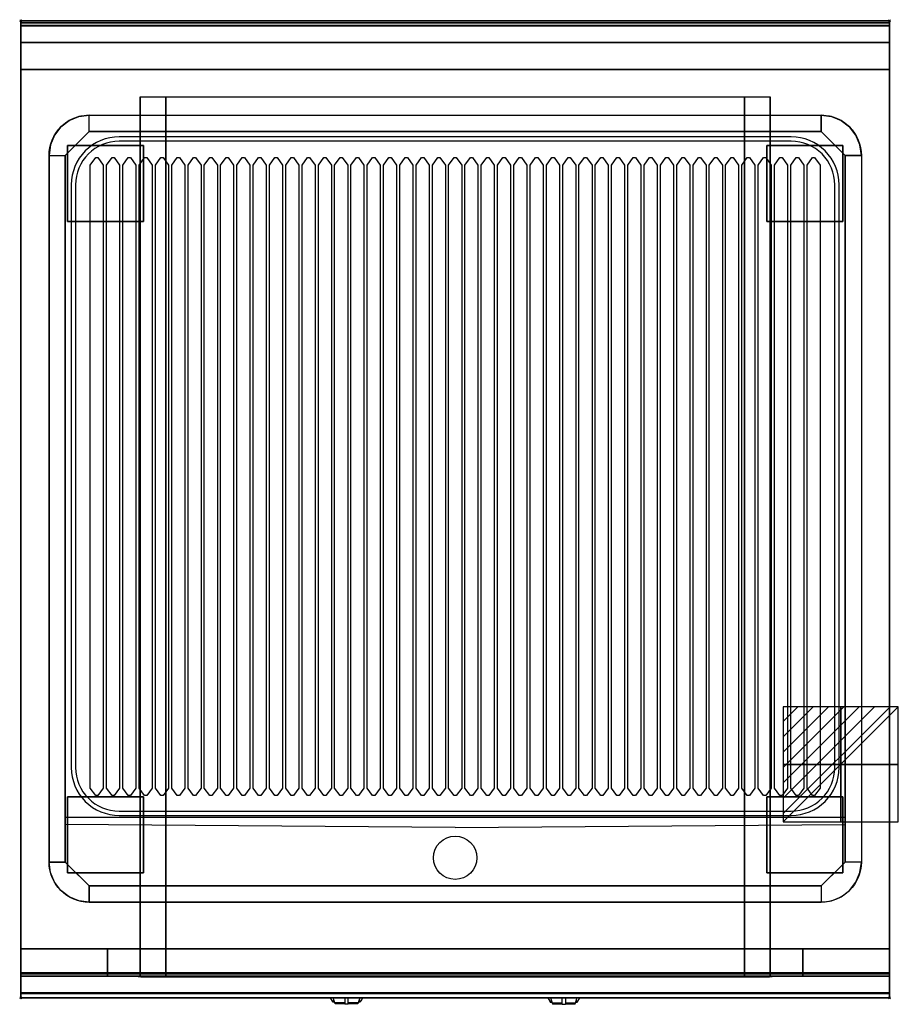
# Model space of a CAD drawing. Extents: x -1 to 808, y -906 to 1.
import ezdxf

# ---------------------------------------------------------------- set-up
doc = ezdxf.new("R2010")
doc.units = 0
doc.header["$PDMODE"] = 35
doc.linetypes.add('NASCOSTA', pattern=[0.381, 0.254, -0.127])
for name, color, linetype in [('IQ_200_2D', 1, 'Continuous'), ('IQ_200_3D', 1, 'Continuous'), ('IQ_204_2D', 7, 'Continuous'), ('IQ_204_3D', 7, 'Continuous'), ('IQ_BLUE_3D', 5, 'Continuous'), ('IQ_CON_ELECTRICITY_INT', 7, 'Continuous'), ('IQ_INS_3D', 3, 'Continuous')]:
    doc.layers.add(name, color=color, linetype=linetype)

# ---------------------------------------------------------------- blocks, each defined once
blk = doc.blocks.new('*X0')
at = {"color": 0}
for p, q in [((286.774344, 2204.447934), (296.618251, 2214.291842)), ((286.774344, 2205.862148), (295.204037, 2214.291842)), ((286.774344, 2207.276361), (293.789824, 2214.291842)), ((286.774344, 2208.690575), (292.37561, 2214.291842)), ((286.774344, 2210.104788), (290.961397, 2214.291842)), ((286.774344, 2211.519002), (289.547183, 2214.291842)), ((286.774344, 2212.933216), (288.13297, 2214.291842))]:
    blk.add_line(p, q, dxfattribs=at)
blk = doc.blocks.new('ELECTRICITY')
for p, q in [((2.121, 2.121), (-2.121, 2.121)), ((-2.121, 2.121), (-2.121, -2.121)), ((-2.121, -2.121), (2.121, 2.121)), ((2.121, -2.121), (2.121, 2.121)), ((-2.121, -2.121), (2.121, -2.121))]:
    blk.add_line(p, q)
at = {"extrusion": (-1, 0, 0)}
for p, q in [((0, -2.121, 2.121), (0, 2.121, 2.121)), ((0, 2.121, -2.121), (0, -2.121, -2.121)), ((0, 2.121, 2.121), (0, 2.121, -2.121)), ((0, 2.121, -2.121), (0, -2.121, 2.121)), ((0, -2.121, -2.121), (0, -2.121, 2.121))]:
    blk.add_line(p, q, dxfattribs=at)
at = {"extrusion": (0, -1, 0)}
for p, q in [((2.121, 0, 2.121), (-2.121, 0, 2.121)), ((-2.121, 0, -2.121), (2.121, 0, -2.121)), ((-2.121, 0, 2.121), (-2.121, 0, -2.121)), ((-2.121, 0, -2.121), (2.121, 0, 2.121)), ((2.121, 0, -2.121), (2.121, 0, 2.121))]:
    blk.add_line(p, q, dxfattribs=at)
at = {"xscale": 0.4000000000000909, "yscale": 0.4000000000000909, "zscale": 0.4000000000000909}
blk.add_blockref('*X0', (-116.831, -883.595), dxfattribs=at)
at = {"extrusion": (-1, 0, 0), "xscale": 0.3999999999999773, "yscale": 0.3999999999999773, "zscale": 0.3999999999999773}
blk.add_blockref('*X0', (-116.831, -883.595), dxfattribs=at)
at = {"extrusion": (0, -1, 0), "xscale": 0.4000000000000909, "yscale": 0.4000000000000909, "zscale": 0.4000000000000909}
blk.add_blockref('*X0', (-116.831, -883.595), dxfattribs=at)

msp = doc.modelspace()

# ---------------------------------------------------------------- linework, layer by layer
at = {"layer": 'IQ_200_2D'}
for p, q in [((286.09, -901.48), (285.2, -900)), ((287.17, -903.29), (286.09, -901.48)), ((288.84, -903.29), (287.17, -903.29)), ((287.6, -904), (287.17, -903.29)), ((289.05, -904), (287.6, -904)), ((288.4, -901.84), (287.85, -900)), ((289.29, -904.79), (288.4, -901.84)), ((298.5, -904.79), (289.29, -904.79)), ((289.5, -905.5), (289.29, -904.79)), ((298.5, -905.5), (289.5, -905.5)), ((298.5, -900), (298.5, -902.18)), ((298.5, -902.18), (298.5, -905.81)), ((298.5, -905.81), (298.5, -906.03)), ((301.5, -905.81), (298.5, -905.81)), ((298.5, -906.03), (298.5, -906.03)), ((301.5, -906.03), (298.5, -906.03)), ((301.5, -902.18), (301.5, -900)), ((301.5, -905.81), (301.5, -902.18)), ((310.71, -904.79), (301.5, -904.79)), ((310.5, -905.5), (301.5, -905.5)), ((301.5, -906.03), (301.5, -905.81)), ((301.5, -906.03), (301.5, -906.03)), ((310.71, -904.79), (310.5, -905.5)), ((311.6, -901.84), (310.71, -904.79)), ((312.4, -904), (310.95, -904)), ((312.83, -903.29), (311.16, -903.29)), ((312.15, -900), (311.6, -901.84)), ((312.83, -903.29), (312.4, -904)), ((313.91, -901.48), (312.83, -903.29)), ((314.8, -900), (313.91, -901.48)), ((485.2, -900), (486.09, -901.48)), ((486.09, -901.48), (487.17, -903.29)), ((487.17, -903.29), (488.84, -903.29)), ((487.17, -903.29), (487.6, -904)), ((487.6, -904), (489.05, -904)), ((487.85, -900), (488.4, -901.84)), ((488.4, -901.84), (489.29, -904.79)), ((489.29, -904.79), (498.5, -904.79)), ((489.29, -904.79), (489.5, -905.5)), ((489.5, -905.5), (498.5, -905.5)), ((498.5, -902.18), (498.5, -900)), ((498.5, -905.81), (498.5, -902.18)), ((498.5, -906.03), (498.5, -905.81)), ((498.5, -905.81), (501.5, -905.81)), ((498.5, -906.03), (498.5, -906.03)), ((498.5, -906.03), (501.5, -906.03)), ((501.5, -900), (501.5, -902.18)), ((501.5, -902.18), (501.5, -905.81)), ((501.5, -904.79), (510.71, -904.79)), ((501.5, -905.5), (510.5, -905.5)), ((501.5, -905.81), (501.5, -906.03)), ((501.5, -906.03), (501.5, -906.03)), ((510.5, -905.5), (510.71, -904.79)), ((510.71, -904.79), (511.6, -901.84)), ((510.95, -904), (512.4, -904)), ((511.16, -903.29), (512.83, -903.29)), ((511.6, -901.84), (512.15, -900)), ((512.4, -904), (512.83, -903.29)), ((512.83, -903.29), (513.91, -901.48)), ((513.91, -901.48), (514.8, -900))]:
    msp.add_line(p, q, dxfattribs=at)
msp.add_lwpolyline([(800, -900), (0, -900), (0, 0), (800, 0)], close=True, dxfattribs=at)
at = {"layer": 'IQ_200_3D'}
for points in [[(0, 0, 938), (0, -2, 938), (800, -2, 938), (800, 0, 938)], [(800, 0, 864), (800, 0, 938), (0, 0, 938), (0, 0, 864)], [(0, -2, 938), (0, -2, 902), (800, -2, 902), (800, -2, 938)], [(800, -20, 863), (800, -4.69, 860.06), (0, -4.69, 860.06), (0, -20, 863)], [(800, -45, 863), (800, -20, 863), (0, -20, 863), (0, -45, 863)], [(800, -855, 100), (800, -45, 100), (0, -45, 100), (0, -855, 100)], [(0, -45, 863), (800, -45, 863), (800, -45, 100), (0, -45, 100)], [(110, -855, 303.5), (110, -855, 650), (110, -70, 650), (110, -70, 303.5)], [(110, -70, 650), (690, -70, 650), (690, -855, 650), (110, -855, 650)], [(666.5, -855, 280), (133.5, -855, 280), (133.5, -70, 280), (666.5, -70, 280)], [(690, -855, 650), (690, -855, 303.5), (690, -70, 303.5), (690, -70, 650)], [(737, -87, 900), (737, -102, 890), (63, -102, 890), (63, -87, 900)], [(41, -775, 870), (26, -775, 900), (26, -124, 900), (41, -124, 890)], [(759, -124, 890), (774, -124, 900), (774, -775, 900), (759, -775, 870)], [(737, -797, 870), (737, -812, 900), (63, -812, 900), (63, -797, 870)], [(800, -880, 863), (800, -855, 863), (0, -855, 863), (0, -880, 863)], [(0, -880, 863), (0, -855, 863), (800, -855, 863), (800, -880, 863)], [(0, -855, 100), (0, -878, 100), (800, -878, 100), (800, -855, 100)], [(0, -855, 265), (0, -855, 100), (800, -855, 100), (800, -855, 265)], [(0, -878, 265), (0, -855, 265), (800, -855, 265), (800, -878, 265)], [(0, -878, 650), (0, -855, 650), (80, -855, 650), (80, -878, 650)], [(0, -878, 650), (0, -855, 650), (80, -855, 650), (80, -878, 650)], [(0, -878, 265), (0, -855, 265), (80, -855, 265), (80, -878, 265)], [(0, -878, 265), (0, -855, 265), (80, -855, 265), (80, -878, 265)], [(0, -877, 650), (0, -855, 650), (800, -855, 650), (800, -877, 650)], [(0, -855, 650), (0, -855, 861), (800, -855, 861), (800, -855, 650)], [(0, -855, 861), (0, -877, 861), (800, -877, 861), (800, -855, 861)], [(80, -878, 265), (80, -855, 265), (720, -855, 265), (720, -878, 265)], [(80, -878, 650), (80, -855, 650), (110, -855, 650), (110, -878, 650)], [(80, -878, 650), (80, -855, 650), (110, -855, 650), (110, -878, 650)], [(666.5, -880, 280), (133.5, -880, 280), (133.5, -855, 280), (666.5, -855, 280)], [(720, -878, 650), (720, -855, 650), (690, -855, 650), (690, -878, 650)], [(800, -878, 650), (800, -855, 650), (720, -855, 650), (720, -878, 650)], [(800, -878, 650), (800, -855, 650), (720, -855, 650), (720, -878, 650)], [(800, -878, 265), (800, -855, 265), (720, -855, 265), (720, -878, 265)], [(800, -878, 265), (800, -855, 265), (720, -855, 265), (720, -878, 265)], [(800, -895.31, 860.06), (800, -880, 863), (0, -880, 863), (0, -895.31, 860.06)], [(0, -880, 102), (0, -880, 263), (800, -880, 263), (800, -880, 102)], [(0, -880, 648), (80, -880, 648), (80, -880, 267), (0, -880, 267)], [(0, -880, 858), (0, -880, 653), (800, -880, 653), (800, -880, 858)], [(800, -880, 648), (720, -880, 648), (720, -880, 267), (800, -880, 267)], [(800, -900, 896), (800, -900, 864), (0, -900, 864), (0, -900, 896)]]:
    msp.add_3dface(points, dxfattribs=at)
for points, invisible_edges in [([(0, 0, 864), (0, 0, 938), (0, -2, 938), (0, -2, 902)], 8), ([(800, 0, 864), (800, 0, 938), (800, -2, 938), (800, -2, 902)], 8), ([(800, -0.17, 862.85), (800, 0, 864), (0, 0, 864), (0, -0.17, 862.85)], 8), ([(0, -2, 902), (0, -2.07, 901.48), (0, -0.17, 862.85), (0, 0, 864)], 10), ([(800, -0.66, 861.8), (800, -0.17, 862.85), (0, -0.17, 862.85), (0, -0.66, 861.8)], 10), ([(0, -2.07, 901.48), (0, -2.27, 901), (0, -0.66, 861.8), (0, -0.17, 862.85)], 10), ([(800, -1.43, 860.94), (800, -0.66, 861.8), (0, -0.66, 861.8), (0, -1.43, 860.94)], 10), ([(0, -2.27, 901), (0, -2.59, 900.59), (0, -1.43, 860.94), (0, -0.66, 861.8)], 10), ([(800, -2.42, 860.33), (800, -1.43, 860.94), (0, -1.43, 860.94), (0, -2.42, 860.33)], 10), ([(0, -2.59, 900.59), (0, -3, 900.27), (0, -2.42, 860.33), (0, -1.43, 860.94)], 10), ([(0, -2, 902), (0, -2.07, 901.48), (800, -2.07, 901.48), (800, -2, 902)], 2), ([(0, -2.07, 901.48), (0, -2.27, 901), (800, -2.27, 901), (800, -2.07, 901.48)], 10), ([(0, -2.27, 901), (0, -2.59, 900.59), (800, -2.59, 900.59), (800, -2.27, 901)], 10), ([(800, -3.54, 860.03), (800, -2.42, 860.33), (0, -2.42, 860.33), (0, -3.54, 860.03)], 10), ([(0, -3, 900.27), (0, -3.48, 900.07), (0, -3.54, 860.03), (0, -2.42, 860.33)], 10), ([(0, -2.59, 900.59), (0, -3, 900.27), (800, -3, 900.27), (800, -2.59, 900.59)], 10), ([(0, -3, 900.27), (0, -3.48, 900.07), (800, -3.48, 900.07), (800, -3, 900.27)], 10), ([(0, -3.48, 900.07), (0, -3.94, 900), (800, -3.94, 900), (800, -3.48, 900.07)], 8), ([(0, -3.48, 900.07), (0, -3.94, 900), (0, -4.69, 860.06), (0, -3.54, 860.03)], 10), ([(800, -4.69, 860.06), (800, -3.54, 860.03), (0, -3.54, 860.03), (0, -4.69, 860.06)], 2), ([(0, -3.94, 900), (0, -45, 863), (0, -855, 863), (0, -896, 900)], 7), ([(0, -3.94, 900), (0, -4.69, 860.06), (0, -20, 863)], 9), ([(0, -45, 863), (0, -20, 863), (0, -3.94, 900)], 10), ([(0, -3.94, 900), (0, -3.94, 900), (53.42, -88.26, 900), (63, -87, 900)], 11), ([(0, -3.94, 900), (0, -3.94, 900), (44.5, -91.96, 900), (53.42, -88.26, 900)], 11), ([(0, -3.94, 900), (0, -3.94, 900), (36.84, -97.84, 900), (44.5, -91.96, 900)], 11), ([(0, -3.94, 900), (0, -3.94, 900), (30.96, -105.5, 900), (36.84, -97.84, 900)], 11), ([(0, -3.94, 900), (0, -3.94, 900), (27.26, -114.42, 900), (30.96, -105.5, 900)], 11), ([(0, -3.94, 900), (0, -3.94, 900), (26, -124, 900), (27.26, -114.42, 900)], 11), ([(0, -3.94, 900), (63, -87, 900), (737, -87, 900), (800, -3.94, 900)], 13), ([(0, -3.94, 900), (26, -124, 900), (26, -775, 900), (0, -896, 900)], 13), ([(800, -3.94, 900), (800, -3.94, 900), (746.58, -88.26, 900), (737, -87, 900)], 11), ([(800, -3.94, 900), (800, -3.94, 900), (755.5, -91.96, 900), (746.58, -88.26, 900)], 11), ([(800, -3.94, 900), (800, -3.94, 900), (763.16, -97.84, 900), (755.5, -91.96, 900)], 11), ([(800, -3.94, 900), (800, -3.94, 900), (769.04, -105.5, 900), (763.16, -97.84, 900)], 11), ([(800, -3.94, 900), (800, -3.94, 900), (772.74, -114.42, 900), (769.04, -105.5, 900)], 11), ([(800, -3.94, 900), (800, -3.94, 900), (774, -124, 900), (772.74, -114.42, 900)], 11), ([(800, -3.94, 900), (774, -124, 900), (774, -775, 900), (800, -896, 900)], 13), ([(800, -2, 902), (800, -2.07, 901.48), (800, -0.17, 862.85), (800, 0, 864)], 10), ([(800, -2.07, 901.48), (800, -2.27, 901), (800, -0.66, 861.8), (800, -0.17, 862.85)], 10), ([(800, -2.27, 901), (800, -2.59, 900.59), (800, -1.43, 860.94), (800, -0.66, 861.8)], 10), ([(800, -2.59, 900.59), (800, -3, 900.27), (800, -2.42, 860.33), (800, -1.43, 860.94)], 10), ([(800, -3, 900.27), (800, -3.48, 900.07), (800, -3.54, 860.03), (800, -2.42, 860.33)], 10), ([(800, -3.48, 900.07), (800, -3.94, 900), (800, -4.69, 860.06), (800, -3.54, 860.03)], 10), ([(800, -3.94, 900), (800, -45, 863), (800, -855, 863), (800, -896, 900)], 7), ([(800, -3.94, 900), (800, -4.69, 860.06), (800, -20, 863)], 9), ([(800, -45, 863), (800, -20, 863), (800, -3.94, 900)], 10), ([(0, -45, 863), (0, -45, 100), (0, -855, 100), (0, -855, 863)], 8), ([(800, -45, 863), (800, -45, 100), (800, -855, 100), (800, -855, 863)], 8), ([(110.8, -855, 297.42), (110, -855, 303.5), (110, -70, 303.5), (110.8, -70, 297.42)], 8), ([(113.15, -855, 291.75), (110.8, -855, 297.42), (110.8, -70, 297.42), (113.15, -70, 291.75)], 10), ([(116.88, -855, 286.88), (113.15, -855, 291.75), (113.15, -70, 291.75), (116.88, -70, 286.88)], 10), ([(121.75, -855, 283.15), (116.88, -855, 286.88), (116.88, -70, 286.88), (121.75, -70, 283.15)], 10), ([(127.42, -855, 280.8), (121.75, -855, 283.15), (121.75, -70, 283.15), (127.42, -70, 280.8)], 10), ([(133.5, -855, 280), (127.42, -855, 280.8), (127.42, -70, 280.8), (133.5, -70, 280)], 2), ([(672.58, -855, 280.8), (666.5, -855, 280), (666.5, -70, 280), (672.58, -70, 280.8)], 8), ([(678.25, -855, 283.15), (672.58, -855, 280.8), (672.58, -70, 280.8), (678.25, -70, 283.15)], 10), ([(683.12, -855, 286.88), (678.25, -855, 283.15), (678.25, -70, 283.15), (683.12, -70, 286.88)], 10), ([(686.85, -855, 291.75), (683.12, -855, 286.88), (683.12, -70, 286.88), (686.85, -70, 291.75)], 10), ([(689.2, -855, 297.42), (686.85, -855, 291.75), (686.85, -70, 291.75), (689.2, -70, 297.42)], 10), ([(690, -855, 303.5), (689.2, -855, 297.42), (689.2, -70, 297.42), (690, -70, 303.5)], 2), ([(55.67, -109.33, 890), (59.33, -105.67, 890), (53.42, -88.26, 900), (44.5, -91.96, 900)], 10), ([(59.33, -105.67, 890), (63, -102, 890), (63, -87, 900), (53.42, -88.26, 900)], 8), ([(740.67, -105.67, 890), (737, -102, 890), (737, -87, 900), (746.58, -88.26, 900)], 8), ([(744.33, -109.33, 890), (740.67, -105.67, 890), (746.58, -88.26, 900), (755.5, -91.96, 900)], 10), ([(48.33, -116.67, 890), (52, -113, 890), (36.84, -97.84, 900), (30.96, -105.5, 900)], 10), ([(52, -113, 890), (55.67, -109.33, 890), (44.5, -91.96, 900), (36.84, -97.84, 900)], 10), ([(748, -113, 890), (744.33, -109.33, 890), (755.5, -91.96, 900), (763.16, -97.84, 900)], 10), ([(751.67, -116.67, 890), (748, -113, 890), (763.16, -97.84, 900), (769.04, -105.5, 900)], 10), ([(44.67, -120.33, 890), (48.33, -116.67, 890), (30.96, -105.5, 900), (27.26, -114.42, 900)], 10), ([(41, -124, 890), (63, -102, 890), (737, -102, 890), (759, -124, 890)], 8), ([(755.33, -120.33, 890), (751.67, -116.67, 890), (769.04, -105.5, 900), (772.74, -114.42, 900)], 10), ([(41, -124, 890), (44.67, -120.33, 890), (27.26, -114.42, 900), (26, -124, 900)], 2), ([(759, -124, 890), (755.33, -120.33, 890), (772.74, -114.42, 900), (774, -124, 900)], 2), ([(63, -124, 890), (41, -124, 890), (41, -775, 870), (63, -775, 870)], 13), ([(737, -775, 870), (63, -775, 870), (63, -124, 890), (737, -124, 890)], 15), ([(737, -124, 890), (759, -124, 890), (759, -775, 870), (737, -775, 870)], 13), ([(0, -896, 900), (0, -896, 900), (27.26, -784.58, 900), (26, -775, 900)], 11), ([(41, -775, 870), (44.67, -778.67, 870), (27.26, -784.58, 900), (26, -775, 900)], 2), ([(44.67, -778.67, 870), (48.33, -782.33, 870), (30.96, -793.5, 900), (27.26, -784.58, 900)], 10), ([(759, -775, 870), (737, -797, 870), (63, -797, 870), (41, -775, 870)], 8), ([(755.33, -778.67, 870), (751.67, -782.33, 870), (769.04, -793.5, 900), (772.74, -784.58, 900)], 10), ([(759, -775, 870), (755.33, -778.67, 870), (772.74, -784.58, 900), (774, -775, 900)], 2), ([(800, -896, 900), (800, -896, 900), (772.74, -784.58, 900), (774, -775, 900)], 11), ([(0, -896, 900), (0, -896, 900), (30.96, -793.5, 900), (27.26, -784.58, 900)], 11), ([(48.33, -782.33, 870), (52, -786, 870), (36.84, -801.16, 900), (30.96, -793.5, 900)], 10), ([(52, -786, 870), (55.67, -789.67, 870), (44.5, -807.04, 900), (36.84, -801.16, 900)], 10), ([(748, -786, 870), (744.33, -789.67, 870), (755.5, -807.04, 900), (763.16, -801.16, 900)], 10), ([(751.67, -782.33, 870), (748, -786, 870), (763.16, -801.16, 900), (769.04, -793.5, 900)], 10), ([(800, -896, 900), (800, -896, 900), (769.04, -793.5, 900), (772.74, -784.58, 900)], 11), ([(0, -896, 900), (0, -896, 900), (36.84, -801.16, 900), (30.96, -793.5, 900)], 11), ([(55.67, -789.67, 870), (59.33, -793.33, 870), (53.42, -810.74, 900), (44.5, -807.04, 900)], 10), ([(59.33, -793.33, 870), (63, -797, 870), (63, -812, 900), (53.42, -810.74, 900)], 8), ([(740.67, -793.33, 870), (737, -797, 870), (737, -812, 900), (746.58, -810.74, 900)], 8), ([(744.33, -789.67, 870), (740.67, -793.33, 870), (746.58, -810.74, 900), (755.5, -807.04, 900)], 10), ([(800, -896, 900), (800, -896, 900), (763.16, -801.16, 900), (769.04, -793.5, 900)], 11), ([(0, -896, 900), (0, -896, 900), (44.5, -807.04, 900), (36.84, -801.16, 900)], 11), ([(0, -896, 900), (0, -896, 900), (53.42, -810.74, 900), (44.5, -807.04, 900)], 11), ([(800, -896, 900), (800, -896, 900), (746.58, -810.74, 900), (755.5, -807.04, 900)], 11), ([(800, -896, 900), (800, -896, 900), (755.5, -807.04, 900), (763.16, -801.16, 900)], 11), ([(0, -896, 900), (0, -896, 900), (63, -812, 900), (53.42, -810.74, 900)], 11), ([(0, -896, 900), (63, -812, 900), (737, -812, 900), (800, -896, 900)], 13), ([(800, -896, 900), (800, -896, 900), (737, -812, 900), (746.58, -810.74, 900)], 11), ([(0, -855, 863), (0, -880, 863), (0, -896, 900)], 10), ([(0, -855, 265), (0, -855, 100), (0, -878, 100), (0, -878, 265)], 4), ([(0, -855, 650), (0, -855, 265), (0, -878, 265), (0, -878, 650)], 4), ([(0, -855, 650), (80, -855, 650), (80, -855, 265), (0, -855, 265)], 4), ([(110, -855, 303.5), (110.8, -855, 297.42), (0, -855, 100)], 10), ([(110.8, -855, 297.42), (113.15, -855, 291.75), (0, -855, 100)], 10), ([(113.15, -855, 291.75), (116.88, -855, 286.88), (0, -855, 100)], 10), ([(116.88, -855, 286.88), (121.75, -855, 283.15), (0, -855, 100)], 10), ([(121.75, -855, 283.15), (127.42, -855, 280.8), (0, -855, 100)], 10), ([(127.42, -855, 280.8), (133.5, -855, 280), (0, -855, 100)], 10), ([(0, -855, 100), (800, -855, 100), (666.5, -855, 280), (133.5, -855, 280)], 10), ([(0, -855, 863), (110, -855, 650), (110, -855, 303.5), (0, -855, 100)], 5), ([(110, -855, 650), (0, -855, 863), (800, -855, 863), (690, -855, 650)], 5), ([(0, -855, 861), (0, -855, 650), (0, -877, 650), (0, -877, 861)], 4), ([(110, -855, 303.5), (110.8, -855, 297.42), (80, -855, 265)], 10), ([(110.8, -855, 297.42), (113.15, -855, 291.75), (80, -855, 265)], 10), ([(113.15, -855, 291.75), (116.88, -855, 286.88), (80, -855, 265)], 10), ([(116.88, -855, 286.88), (121.75, -855, 283.15), (80, -855, 265)], 10), ([(121.75, -855, 283.15), (127.42, -855, 280.8), (80, -855, 265)], 10), ([(127.42, -855, 280.8), (133.5, -855, 280), (80, -855, 265)], 10), ([(80, -855, 265), (720, -855, 265), (666.5, -855, 280), (133.5, -855, 280)], 10), ([(80, -855, 650), (80, -855, 265), (80, -878, 265), (80, -878, 650)], 4), ([(80, -855, 650), (110, -855, 650), (110, -855, 303.5), (80, -855, 265)], 4), ([(80, -855, 650), (80, -855, 265), (80, -878, 265), (80, -878, 650)], 4), ([(110.8, -880, 297.42), (110, -880, 303.5), (110, -855, 303.5), (110.8, -855, 297.42)], 8), ([(110, -855, 650), (110, -855, 303.5), (110, -880, 303.5), (110, -878, 650)], 4), ([(113.15, -880, 291.75), (110.8, -880, 297.42), (110.8, -855, 297.42), (113.15, -855, 291.75)], 10), ([(116.88, -880, 286.88), (113.15, -880, 291.75), (113.15, -855, 291.75), (116.88, -855, 286.88)], 10), ([(121.75, -880, 283.15), (116.88, -880, 286.88), (116.88, -855, 286.88), (121.75, -855, 283.15)], 10), ([(127.42, -880, 280.8), (121.75, -880, 283.15), (121.75, -855, 283.15), (127.42, -855, 280.8)], 10), ([(133.5, -880, 280), (127.42, -880, 280.8), (127.42, -855, 280.8), (133.5, -855, 280)], 2), ([(672.58, -880, 280.8), (666.5, -880, 280), (666.5, -855, 280), (672.58, -855, 280.8)], 8), ([(666.5, -855, 280), (672.58, -855, 280.8), (720, -855, 265)], 10), ([(666.5, -855, 280), (672.58, -855, 280.8), (800, -855, 100)], 10), ([(678.25, -880, 283.15), (672.58, -880, 280.8), (672.58, -855, 280.8), (678.25, -855, 283.15)], 10), ([(672.58, -855, 280.8), (678.25, -855, 283.15), (720, -855, 265)], 10), ([(672.58, -855, 280.8), (678.25, -855, 283.15), (800, -855, 100)], 10), ([(683.12, -880, 286.88), (678.25, -880, 283.15), (678.25, -855, 283.15), (683.12, -855, 286.88)], 10), ([(678.25, -855, 283.15), (683.12, -855, 286.88), (720, -855, 265)], 10), ([(678.25, -855, 283.15), (683.12, -855, 286.88), (800, -855, 100)], 10), ([(686.85, -880, 291.75), (683.12, -880, 286.88), (683.12, -855, 286.88), (686.85, -855, 291.75)], 10), ([(683.12, -855, 286.88), (686.85, -855, 291.75), (720, -855, 265)], 10), ([(683.12, -855, 286.88), (686.85, -855, 291.75), (800, -855, 100)], 10), ([(689.2, -880, 297.42), (686.85, -880, 291.75), (686.85, -855, 291.75), (689.2, -855, 297.42)], 10), ([(686.85, -855, 291.75), (689.2, -855, 297.42), (720, -855, 265)], 10), ([(686.85, -855, 291.75), (689.2, -855, 297.42), (800, -855, 100)], 10), ([(690, -880, 303.5), (689.2, -880, 297.42), (689.2, -855, 297.42), (690, -855, 303.5)], 2), ([(689.2, -855, 297.42), (690, -855, 303.5), (720, -855, 265)], 10), ([(689.2, -855, 297.42), (690, -855, 303.5), (800, -855, 100)], 10), ([(690, -855, 650), (690, -855, 303.5), (690, -880, 303.5), (690, -878, 650)], 4), ([(720, -855, 650), (690, -855, 650), (690, -855, 303.5), (720, -855, 265)], 4), ([(800, -855, 863), (690, -855, 650), (690, -855, 303.5), (800, -855, 100)], 5), ([(720, -855, 650), (720, -855, 265), (720, -878, 265), (720, -878, 650)], 4), ([(800, -855, 650), (720, -855, 650), (720, -855, 265), (800, -855, 265)], 4), ([(720, -855, 650), (720, -855, 265), (720, -878, 265), (720, -878, 650)], 4), ([(800, -855, 863), (800, -880, 863), (800, -896, 900)], 10), ([(800, -855, 265), (800, -855, 100), (800, -878, 100), (800, -878, 265)], 4), ([(800, -855, 650), (800, -855, 265), (800, -878, 265), (800, -878, 650)], 4), ([(800, -855, 861), (800, -855, 650), (800, -877, 650), (800, -877, 861)], 4), ([(0, -877, 861), (0, -878.15, 860.77), (800, -878.15, 860.77), (800, -877, 861)], 2), ([(0, -878.15, 650.23), (0, -877, 650), (800, -877, 650), (800, -878.15, 650.23)], 8), ([(0, -877, 861), (0, -878.15, 860.77), (0, -878.15, 650.23), (0, -877, 650)], 10), ([(0, -878, 100), (0, -878.77, 100.15), (800, -878.77, 100.15), (800, -878, 100)], 2), ([(0, -878.77, 264.85), (0, -878, 265), (800, -878, 265), (800, -878.77, 264.85)], 8), ([(0, -878, 265), (0, -878.77, 264.85), (0, -878.77, 100.15), (0, -878, 100)], 10), ([(0, -878, 650), (0, -878.77, 649.85), (0, -878.77, 265.15), (0, -878, 265)], 10), ([(0, -878.77, 649.85), (0, -878, 650), (80, -878, 650), (80, -878.77, 649.85)], 8), ([(0, -878.77, 265.15), (0, -878, 265), (80, -878, 265), (80, -878.77, 265.15)], 8), ([(0, -878.15, 860.77), (0, -879.12, 860.12), (800, -879.12, 860.12), (800, -878.15, 860.77)], 10), ([(0, -879.12, 650.88), (0, -878.15, 650.23), (800, -878.15, 650.23), (800, -879.12, 650.88)], 10), ([(0, -878.15, 860.77), (0, -879.12, 860.12), (0, -879.12, 650.88), (0, -878.15, 650.23)], 10), ([(0, -878.77, 100.15), (0, -879.41, 100.59), (800, -879.41, 100.59), (800, -878.77, 100.15)], 10), ([(0, -879.41, 264.41), (0, -878.77, 264.85), (800, -878.77, 264.85), (800, -879.41, 264.41)], 10), ([(0, -878.77, 264.85), (0, -879.41, 264.41), (0, -879.41, 100.59), (0, -878.77, 100.15)], 10), ([(0, -878.77, 649.85), (0, -879.41, 649.41), (0, -879.41, 265.59), (0, -878.77, 265.15)], 10), ([(0, -879.41, 649.41), (0, -878.77, 649.85), (80, -878.77, 649.85), (80, -879.41, 649.41)], 10), ([(0, -879.41, 265.59), (0, -878.77, 265.15), (80, -878.77, 265.15), (80, -879.41, 265.59)], 10), ([(0, -879.12, 860.12), (0, -879.77, 859.15), (800, -879.77, 859.15), (800, -879.12, 860.12)], 10), ([(0, -879.77, 651.85), (0, -879.12, 650.88), (800, -879.12, 650.88), (800, -879.77, 651.85)], 10), ([(0, -879.12, 860.12), (0, -879.77, 859.15), (0, -879.77, 651.85), (0, -879.12, 650.88)], 10), ([(0, -879.41, 100.59), (0, -879.85, 101.23), (800, -879.85, 101.23), (800, -879.41, 100.59)], 10), ([(0, -879.85, 263.77), (0, -879.41, 264.41), (800, -879.41, 264.41), (800, -879.85, 263.77)], 10), ([(0, -879.41, 264.41), (0, -879.85, 263.77), (0, -879.85, 101.23), (0, -879.41, 100.59)], 10), ([(0, -879.41, 649.41), (0, -879.85, 648.77), (0, -879.85, 266.23), (0, -879.41, 265.59)], 10), ([(0, -879.85, 648.77), (0, -879.41, 649.41), (80, -879.41, 649.41), (80, -879.85, 648.77)], 10), ([(0, -879.85, 266.23), (0, -879.41, 265.59), (80, -879.41, 265.59), (80, -879.85, 266.23)], 10), ([(0, -879.77, 859.15), (0, -880, 858), (800, -880, 858), (800, -879.77, 859.15)], 8), ([(0, -880, 653), (0, -879.77, 651.85), (800, -879.77, 651.85), (800, -880, 653)], 2), ([(0, -879.77, 859.15), (0, -880, 858), (0, -880, 653), (0, -879.77, 651.85)], 8), ([(80, -878, 265), (80, -878.77, 265.15), (720, -878.77, 265.15), (720, -878, 265)], 2), ([(80, -878, 650), (80, -878.77, 649.85), (80, -878.77, 265.15), (80, -878, 265)], 10), ([(80, -878.77, 649.85), (80, -878, 650), (110, -878, 650), (110, -878.77, 649.85)], 8), ([(80, -878, 650), (80, -878.77, 649.85), (80, -878.77, 265.15), (80, -878, 265)], 10), ([(80, -878.77, 265.15), (80, -879.41, 265.59), (720, -879.41, 265.59), (720, -878.77, 265.15)], 10), ([(80, -878.77, 649.85), (80, -879.41, 649.41), (80, -879.41, 265.59), (80, -878.77, 265.15)], 10), ([(80, -879.41, 649.41), (80, -878.77, 649.85), (110, -878.77, 649.85), (110, -879.41, 649.41)], 10), ([(80, -878.77, 649.85), (80, -879.41, 649.41), (80, -879.41, 265.59), (80, -878.77, 265.15)], 10), ([(80, -879.41, 265.59), (80, -879.85, 266.23), (720, -879.85, 266.23), (720, -879.41, 265.59)], 10), ([(80, -879.41, 649.41), (80, -879.85, 648.77), (80, -879.85, 266.23), (80, -879.41, 265.59)], 10), ([(80, -879.85, 648.77), (80, -879.41, 649.41), (110, -879.41, 649.41), (110, -879.85, 648.77)], 10), ([(80, -879.41, 649.41), (80, -879.85, 648.77), (80, -879.85, 266.23), (80, -879.41, 265.59)], 10), ([(110, -878.77, 649.85), (110, -878, 650), (110, -880, 303.5)], 10), ([(110, -879.41, 649.41), (110, -878.77, 649.85), (110, -880, 303.5)], 10), ([(110, -879.85, 648.77), (110, -879.41, 649.41), (110, -880, 303.5)], 10), ([(720, -878.77, 649.85), (720, -878, 650), (690, -878, 650), (690, -878.77, 649.85)], 8), ([(690, -878.77, 649.85), (690, -878, 650), (690, -880, 303.5)], 10), ([(720, -879.41, 649.41), (720, -878.77, 649.85), (690, -878.77, 649.85), (690, -879.41, 649.41)], 10), ([(690, -879.41, 649.41), (690, -878.77, 649.85), (690, -880, 303.5)], 10), ([(720, -879.85, 648.77), (720, -879.41, 649.41), (690, -879.41, 649.41), (690, -879.85, 648.77)], 10), ([(690, -879.85, 648.77), (690, -879.41, 649.41), (690, -880, 303.5)], 10), ([(720, -878, 650), (720, -878.77, 649.85), (720, -878.77, 265.15), (720, -878, 265)], 10), ([(800, -878.77, 649.85), (800, -878, 650), (720, -878, 650), (720, -878.77, 649.85)], 8), ([(800, -878.77, 265.15), (800, -878, 265), (720, -878, 265), (720, -878.77, 265.15)], 8), ([(720, -878, 650), (720, -878.77, 649.85), (720, -878.77, 265.15), (720, -878, 265)], 10), ([(720, -878.77, 649.85), (720, -879.41, 649.41), (720, -879.41, 265.59), (720, -878.77, 265.15)], 10), ([(800, -879.41, 649.41), (800, -878.77, 649.85), (720, -878.77, 649.85), (720, -879.41, 649.41)], 10), ([(800, -879.41, 265.59), (800, -878.77, 265.15), (720, -878.77, 265.15), (720, -879.41, 265.59)], 10), ([(720, -878.77, 649.85), (720, -879.41, 649.41), (720, -879.41, 265.59), (720, -878.77, 265.15)], 10), ([(720, -879.41, 649.41), (720, -879.85, 648.77), (720, -879.85, 266.23), (720, -879.41, 265.59)], 10), ([(800, -879.85, 648.77), (800, -879.41, 649.41), (720, -879.41, 649.41), (720, -879.85, 648.77)], 10), ([(800, -879.85, 266.23), (800, -879.41, 265.59), (720, -879.41, 265.59), (720, -879.85, 266.23)], 10), ([(720, -879.41, 649.41), (720, -879.85, 648.77), (720, -879.85, 266.23), (720, -879.41, 265.59)], 10), ([(800, -877, 861), (800, -878.15, 860.77), (800, -878.15, 650.23), (800, -877, 650)], 10), ([(800, -878, 265), (800, -878.77, 264.85), (800, -878.77, 100.15), (800, -878, 100)], 10), ([(800, -878, 650), (800, -878.77, 649.85), (800, -878.77, 265.15), (800, -878, 265)], 10), ([(800, -878.15, 860.77), (800, -879.12, 860.12), (800, -879.12, 650.88), (800, -878.15, 650.23)], 10), ([(800, -878.77, 264.85), (800, -879.41, 264.41), (800, -879.41, 100.59), (800, -878.77, 100.15)], 10), ([(800, -878.77, 649.85), (800, -879.41, 649.41), (800, -879.41, 265.59), (800, -878.77, 265.15)], 10), ([(800, -879.12, 860.12), (800, -879.77, 859.15), (800, -879.77, 651.85), (800, -879.12, 650.88)], 10), ([(800, -879.41, 264.41), (800, -879.85, 263.77), (800, -879.85, 101.23), (800, -879.41, 100.59)], 10), ([(800, -879.41, 649.41), (800, -879.85, 648.77), (800, -879.85, 266.23), (800, -879.41, 265.59)], 10), ([(800, -879.77, 859.15), (800, -880, 858), (800, -880, 653), (800, -879.77, 651.85)], 8), ([(0, -879.85, 101.23), (0, -880, 102), (800, -880, 102), (800, -879.85, 101.23)], 8), ([(0, -880, 263), (0, -879.85, 263.77), (800, -879.85, 263.77), (800, -880, 263)], 2), ([(0, -879.85, 263.77), (0, -880, 263), (0, -880, 102), (0, -879.85, 101.23)], 8), ([(0, -879.85, 648.77), (0, -880, 648), (0, -880, 267), (0, -879.85, 266.23)], 8), ([(0, -880, 648), (0, -879.85, 648.77), (80, -879.85, 648.77), (80, -880, 648)], 2), ([(0, -880, 267), (0, -879.85, 266.23), (80, -879.85, 266.23), (80, -880, 267)], 2), ([(0, -880, 863), (0, -895.31, 860.06), (0, -896, 900)], 10), ([(80, -879.85, 266.23), (80, -880, 267), (720, -880, 267), (720, -879.85, 266.23)], 8), ([(80, -879.85, 648.77), (80, -880, 648), (80, -880, 267), (80, -879.85, 266.23)], 8), ([(80, -880, 648), (80, -879.85, 648.77), (110, -879.85, 648.77), (110, -880, 648)], 2), ([(80, -879.85, 648.77), (80, -880, 648), (80, -880, 267), (80, -879.85, 266.23)], 8), ([(110, -880, 303.5), (110.8, -880, 297.42), (80, -880, 267)], 10), ([(110.8, -880, 297.42), (113.15, -880, 291.75), (80, -880, 267)], 10), ([(113.15, -880, 291.75), (116.88, -880, 286.88), (80, -880, 267)], 10), ([(116.88, -880, 286.88), (121.75, -880, 283.15), (80, -880, 267)], 10), ([(121.75, -880, 283.15), (127.42, -880, 280.8), (80, -880, 267)], 10), ([(127.42, -880, 280.8), (133.5, -880, 280), (80, -880, 267)], 10), ([(80, -880, 267), (720, -880, 267), (666.5, -880, 280), (133.5, -880, 280)], 10), ([(80, -880, 648), (110, -880, 648), (110, -880, 303.5), (80, -880, 267)], 4), ([(110, -880, 648), (110, -879.85, 648.77), (110, -880, 303.5)], 2), ([(666.5, -880, 280), (672.58, -880, 280.8), (720, -880, 267)], 10), ([(672.58, -880, 280.8), (678.25, -880, 283.15), (720, -880, 267)], 10), ([(678.25, -880, 283.15), (683.12, -880, 286.88), (720, -880, 267)], 10), ([(683.12, -880, 286.88), (686.85, -880, 291.75), (720, -880, 267)], 10), ([(686.85, -880, 291.75), (689.2, -880, 297.42), (720, -880, 267)], 10), ([(689.2, -880, 297.42), (690, -880, 303.5), (720, -880, 267)], 10), ([(720, -880, 648), (720, -879.85, 648.77), (690, -879.85, 648.77), (690, -880, 648)], 2), ([(690, -880, 648), (690, -879.85, 648.77), (690, -880, 303.5)], 2), ([(720, -880, 648), (690, -880, 648), (690, -880, 303.5), (720, -880, 267)], 4), ([(720, -879.85, 648.77), (720, -880, 648), (720, -880, 267), (720, -879.85, 266.23)], 8), ([(800, -880, 648), (800, -879.85, 648.77), (720, -879.85, 648.77), (720, -880, 648)], 2), ([(800, -880, 267), (800, -879.85, 266.23), (720, -879.85, 266.23), (720, -880, 267)], 2), ([(720, -879.85, 648.77), (720, -880, 648), (720, -880, 267), (720, -879.85, 266.23)], 8), ([(800, -879.85, 263.77), (800, -880, 263), (800, -880, 102), (800, -879.85, 101.23)], 8), ([(800, -879.85, 648.77), (800, -880, 648), (800, -880, 267), (800, -879.85, 266.23)], 8), ([(800, -880, 863), (800, -895.31, 860.06), (800, -896, 900)], 10), ([(800, -896.46, 860.03), (800, -895.31, 860.06), (0, -895.31, 860.06), (0, -896.46, 860.03)], 8), ([(0, -896.46, 860.03), (0, -895.31, 860.06), (0, -896, 900), (0, -897.04, 899.86)], 10), ([(800, -896, 900), (800, -897.04, 899.86), (0, -897.04, 899.86), (0, -896, 900)], 2), ([(800, -897.58, 860.33), (800, -896.46, 860.03), (0, -896.46, 860.03), (0, -897.58, 860.33)], 10), ([(0, -897.58, 860.33), (0, -896.46, 860.03), (0, -897.04, 899.86), (0, -898, 899.46)], 10), ([(800, -897.04, 899.86), (800, -898, 899.46), (0, -898, 899.46), (0, -897.04, 899.86)], 10), ([(800, -898.57, 860.94), (800, -897.58, 860.33), (0, -897.58, 860.33), (0, -898.57, 860.94)], 10), ([(0, -898.57, 860.94), (0, -897.58, 860.33), (0, -898, 899.46), (0, -898.83, 898.83)], 10), ([(800, -896.46, 860.03), (800, -895.31, 860.06), (800, -896, 900), (800, -897.04, 899.86)], 10), ([(800, -897.58, 860.33), (800, -896.46, 860.03), (800, -897.04, 899.86), (800, -898, 899.46)], 10), ([(800, -898.57, 860.94), (800, -897.58, 860.33), (800, -898, 899.46), (800, -898.83, 898.83)], 10), ([(800, -898, 899.46), (800, -898.83, 898.83), (0, -898.83, 898.83), (0, -898, 899.46)], 10), ([(800, -899.34, 861.8), (800, -898.57, 860.94), (0, -898.57, 860.94), (0, -899.34, 861.8)], 10), ([(0, -899.34, 861.8), (0, -898.57, 860.94), (0, -898.83, 898.83), (0, -899.46, 898)], 10), ([(800, -898.83, 898.83), (800, -899.46, 898), (0, -899.46, 898), (0, -898.83, 898.83)], 10), ([(800, -899.83, 862.85), (800, -899.34, 861.8), (0, -899.34, 861.8), (0, -899.83, 862.85)], 10), ([(0, -899.83, 862.85), (0, -899.34, 861.8), (0, -899.46, 898), (0, -899.86, 897.04)], 10), ([(800, -899.46, 898), (800, -899.86, 897.04), (0, -899.86, 897.04), (0, -899.46, 898)], 10), ([(800, -900, 864), (800, -899.83, 862.85), (0, -899.83, 862.85), (0, -900, 864)], 2), ([(0, -900, 864), (0, -899.83, 862.85), (0, -899.86, 897.04), (0, -900, 896)], 2), ([(800, -899.86, 897.04), (800, -900, 896), (0, -900, 896), (0, -899.86, 897.04)], 8), ([(800, -899.34, 861.8), (800, -898.57, 860.94), (800, -898.83, 898.83), (800, -899.46, 898)], 10), ([(800, -899.83, 862.85), (800, -899.34, 861.8), (800, -899.46, 898), (800, -899.86, 897.04)], 10), ([(800, -900, 864), (800, -899.83, 862.85), (800, -899.86, 897.04), (800, -900, 896)], 2)]:
    msp.add_3dface(points, dxfattribs=dict(at, invisible_edges=invisible_edges))
at = {"layer": 'IQ_204_2D', "linetype": 'NASCOSTA', "ltscale": 100}
msp.add_lwpolyline([(0, 0), (800, 0), (800, -900), (0, -900)], close=True, dxfattribs=at)
at = {"layer": 'IQ_204_2D'}
for points in [[(0, -2), (800, -2)], [(41, -733.53), (759, -733.53)], [(400, -743.03), (41, -740.46)], [(400, -743.03), (759, -740.46)]]:
    msp.add_lwpolyline(points, dxfattribs=at)
for points in [[(26, -124, -0.414214), (63, -87), (737, -87, -0.414214), (774, -124), (774, -775, -0.414214), (737, -812), (63, -812, -0.414214), (26, -775)], [(753.5, -688), (753.5, -151, 0.414214), (709.5, -107), (90.5, -107, 0.414214), (46.5, -151), (46.5, -688, 0.414214), (90.5, -732), (709.5, -732, 0.414214)], [(749.5, -688), (749.5, -151, 0.414214), (709.5, -111), (90.5, -111, 0.414214), (50.5, -151), (50.5, -688, 0.414214), (90.5, -728), (709.5, -728, 0.414214)]]:
    msp.add_lwpolyline(points, format="xyb", close=True, dxfattribs=at)
for points in [[(63, -102), (737, -102), (759, -124), (759, -775), (737, -797), (63, -797), (41, -775), (41, -124)], [(71, -126), (76, -133), (76, -706.77), (71, -713.77), (69, -713.77), (64, -706.77), (64, -133), (69, -126)], [(86, -126), (91, -133), (91, -706.77), (86, -713.77), (84, -713.77), (79, -706.77), (79, -133), (84, -126)], [(101, -126), (106, -133), (106, -706.77), (101, -713.77), (99, -713.77), (94, -706.77), (94, -133), (99, -126)], [(116, -126), (121, -133), (121, -706.77), (116, -713.77), (114, -713.77), (109, -706.77), (109, -133), (114, -126)], [(131, -126), (136, -133), (136, -706.77), (131, -713.77), (129, -713.77), (124, -706.77), (124, -133), (129, -126)], [(146, -126), (151, -133), (151, -706.77), (146, -713.77), (144, -713.77), (139, -706.77), (139, -133), (144, -126)], [(161, -126), (166, -133), (166, -706.77), (161, -713.77), (159, -713.77), (154, -706.77), (154, -133), (159, -126)], [(176, -126), (181, -133), (181, -706.77), (176, -713.77), (174, -713.77), (169, -706.77), (169, -133), (174, -126)], [(191, -126), (196, -133), (196, -706.77), (191, -713.77), (189, -713.77), (184, -706.77), (184, -133), (189, -126)], [(206, -126), (211, -133), (211, -706.77), (206, -713.77), (204, -713.77), (199, -706.77), (199, -133), (204, -126)], [(221, -126), (226, -133), (226, -706.77), (221, -713.77), (219, -713.77), (214, -706.77), (214, -133), (219, -126)], [(236, -126), (241, -133), (241, -706.77), (236, -713.77), (234, -713.77), (229, -706.77), (229, -133), (234, -126)], [(251, -126), (256, -133), (256, -706.77), (251, -713.77), (249, -713.77), (244, -706.77), (244, -133), (249, -126)], [(266, -126), (271, -133), (271, -706.77), (266, -713.77), (264, -713.77), (259, -706.77), (259, -133), (264, -126)], [(281, -126), (286, -133), (286, -706.77), (281, -713.77), (279, -713.77), (274, -706.77), (274, -133), (279, -126)], [(296, -126), (301, -133), (301, -706.77), (296, -713.77), (294, -713.77), (289, -706.77), (289, -133), (294, -126)], [(311, -126), (316, -133), (316, -706.77), (311, -713.77), (309, -713.77), (304, -706.77), (304, -133), (309, -126)], [(326, -126), (331, -133), (331, -706.77), (326, -713.77), (324, -713.77), (319, -706.77), (319, -133), (324, -126)], [(341, -126), (346, -133), (346, -706.77), (341, -713.77), (339, -713.77), (334, -706.77), (334, -133), (339, -126)], [(356, -126), (361, -133), (361, -706.77), (356, -713.77), (354, -713.77), (349, -706.77), (349, -133), (354, -126)], [(371, -126), (376, -133), (376, -706.77), (371, -713.77), (369, -713.77), (364, -706.77), (364, -133), (369, -126)], [(386, -126), (391, -133), (391, -706.77), (386, -713.77), (384, -713.77), (379, -706.77), (379, -133), (384, -126)], [(401, -126), (406, -133), (406, -706.77), (401, -713.77), (399, -713.77), (394, -706.77), (394, -133), (399, -126)], [(416, -126), (421, -133), (421, -706.77), (416, -713.77), (414, -713.77), (409, -706.77), (409, -133), (414, -126)], [(431, -126), (436, -133), (436, -706.77), (431, -713.77), (429, -713.77), (424, -706.77), (424, -133), (429, -126)], [(446, -126), (451, -133), (451, -706.77), (446, -713.77), (444, -713.77), (439, -706.77), (439, -133), (444, -126)], [(461, -126), (466, -133), (466, -706.77), (461, -713.77), (459, -713.77), (454, -706.77), (454, -133), (459, -126)], [(476, -126), (481, -133), (481, -706.77), (476, -713.77), (474, -713.77), (469, -706.77), (469, -133), (474, -126)], [(491, -126), (496, -133), (496, -706.77), (491, -713.77), (489, -713.77), (484, -706.77), (484, -133), (489, -126)], [(506, -126), (511, -133), (511, -706.77), (506, -713.77), (504, -713.77), (499, -706.77), (499, -133), (504, -126)], [(521, -126), (526, -133), (526, -706.77), (521, -713.77), (519, -713.77), (514, -706.77), (514, -133), (519, -126)], [(536, -126), (541, -133), (541, -706.77), (536, -713.77), (534, -713.77), (529, -706.77), (529, -133), (534, -126)], [(551, -126), (556, -133), (556, -706.77), (551, -713.77), (549, -713.77), (544, -706.77), (544, -133), (549, -126)], [(566, -126), (571, -133), (571, -706.77), (566, -713.77), (564, -713.77), (559, -706.77), (559, -133), (564, -126)], [(581, -126), (586, -133), (586, -706.77), (581, -713.77), (579, -713.77), (574, -706.77), (574, -133), (579, -126)], [(596, -126), (601, -133), (601, -706.77), (596, -713.77), (594, -713.77), (589, -706.77), (589, -133), (594, -126)], [(611, -126), (616, -133), (616, -706.77), (611, -713.77), (609, -713.77), (604, -706.77), (604, -133), (609, -126)], [(626, -126), (631, -133), (631, -706.77), (626, -713.77), (624, -713.77), (619, -706.77), (619, -133), (624, -126)], [(641, -126), (646, -133), (646, -706.77), (641, -713.77), (639, -713.77), (634, -706.77), (634, -133), (639, -126)], [(656, -126), (661, -133), (661, -706.77), (656, -713.77), (654, -713.77), (649, -706.77), (649, -133), (654, -126)], [(671, -126), (676, -133), (676, -706.77), (671, -713.77), (669, -713.77), (664, -706.77), (664, -133), (669, -126)], [(686, -126), (691, -133), (691, -706.77), (686, -713.77), (684, -713.77), (679, -706.77), (679, -133), (684, -126)], [(701, -126), (706, -133), (706, -706.77), (701, -713.77), (699, -713.77), (694, -706.77), (694, -133), (699, -126)], [(716, -126), (721, -133), (721, -706.77), (716, -713.77), (714, -713.77), (709, -706.77), (709, -133), (714, -126)], [(731, -126), (736, -133), (736, -706.77), (731, -713.77), (729, -713.77), (724, -706.77), (724, -133), (729, -126)]]:
    msp.add_lwpolyline(points, close=True, dxfattribs=at)
msp.add_circle((400, -771), 20, dxfattribs=at)
at = {"layer": 'IQ_204_3D'}
for points in [[(110, -880.3, 694.5), (140, -880.3, 694.5), (140, -880.3, 664.5), (110, -880.3, 664.5)], [(255.99, -880.8, 833.45), (329.99, -880.8, 833.45), (329.99, -880.8, 809.45), (255.99, -880.8, 809.45)], [(455.99, -880.8, 833.45), (529.99, -880.8, 833.45), (529.99, -880.8, 809.45), (455.99, -880.8, 809.45)]]:
    msp.add_3dface(points, dxfattribs=at)
at = {"layer": 'IQ_BLUE_3D'}
for points in [[(110.5, -880.8, 711), (689.5, -880.8, 711), (689.5, -880.8, 806), (110.5, -880.8, 806)], [(258.7, -880.8, 835.45), (254.92, -880.8, 835.45), (254.21, -880.8, 834.45), (257.99, -880.8, 834.45)], [(256.07, -880.8, 837.05), (343.93, -880.8, 837.05), (344.51, -880.8, 836.25), (255.49, -880.8, 836.25)], [(257.11, -880.8, 838.5), (342.89, -880.8, 838.5), (343.21, -880.8, 838.05), (256.79, -880.8, 838.05)], [(341.3, -880.8, 835.45), (345.08, -880.8, 835.45), (345.79, -880.8, 834.45), (342.01, -880.8, 834.45)], [(458.7, -880.8, 835.45), (454.92, -880.8, 835.45), (454.21, -880.8, 834.45), (457.99, -880.8, 834.45)], [(456.07, -880.8, 837.05), (543.93, -880.8, 837.05), (544.51, -880.8, 836.25), (455.49, -880.8, 836.25)], [(457.11, -880.8, 838.5), (542.89, -880.8, 838.5), (543.21, -880.8, 838.05), (456.79, -880.8, 838.05)], [(541.3, -880.8, 835.45), (545.08, -880.8, 835.45), (545.79, -880.8, 834.45), (542.01, -880.8, 834.45)]]:
    msp.add_3dface(points, dxfattribs=at)
at = {"layer": 'IQ_INS_3D'}
for p in [(0, 0), (800, 0), (0, -900), (800, -900)]:
    msp.add_point(p, dxfattribs=at)

# ---------------------------------------------------------------- block references
at = {"layer": 'IQ_CON_ELECTRICITY_INT', "xscale": 25, "yscale": 25, "zscale": 25}
msp.add_blockref('ELECTRICITY', (755, -685), dxfattribs=at)

# ---------------------------------------------------------------- meshes
at = {"layer": 'IQ_200_3D'}
mesh = msp.add_polyface(dxfattribs=at)
corners = [(43, -185, 97.5), (113, -185, 97.5), (113, -115, 97.5), (43, -115, 97.5), (43, -185, 100), (113, -185, 100), (113, -115, 100), (43, -115, 100)]
mesh.append_faces([[corners[k] for k in face] for face in [(0, 3, 2, 1), (4, 5, 6, 7), (0, 1, 5, 4), (3, 7, 6, 2), (0, 4, 7, 3), (1, 2, 6, 5)]])
mesh = msp.add_polyface(dxfattribs=at)
corners = [(687, -185, 97.5), (757, -185, 97.5), (757, -115, 97.5), (687, -115, 97.5), (687, -185, 100), (757, -185, 100), (757, -115, 100), (687, -115, 100)]
mesh.append_faces([[corners[k] for k in face] for face in [(0, 3, 2, 1), (4, 5, 6, 7), (0, 1, 5, 4), (3, 7, 6, 2), (0, 4, 7, 3), (1, 2, 6, 5)]])
mesh = msp.add_polyface(dxfattribs=at)
corners = [(43, -785, 97.5), (113, -785, 97.5), (113, -715, 97.5), (43, -715, 97.5), (43, -785, 100), (113, -785, 100), (113, -715, 100), (43, -715, 100)]
mesh.append_faces([[corners[k] for k in face] for face in [(0, 3, 2, 1), (4, 5, 6, 7), (0, 1, 5, 4), (3, 7, 6, 2), (0, 4, 7, 3), (1, 2, 6, 5)]])
mesh = msp.add_polyface(dxfattribs=at)
corners = [(687, -785, 97.5), (757, -785, 97.5), (757, -715, 97.5), (687, -715, 97.5), (687, -785, 100), (757, -785, 100), (757, -715, 100), (687, -715, 100)]
mesh.append_faces([[corners[k] for k in face] for face in [(0, 3, 2, 1), (4, 5, 6, 7), (0, 1, 5, 4), (3, 7, 6, 2), (0, 4, 7, 3), (1, 2, 6, 5)]])
at = {"layer": 'IQ_204_3D'}
mesh = msp.add_polyface(dxfattribs=at)
corners = [(108, -880.5, 708.5), (692, -880.5, 708.5), (692, -880, 708.5), (108, -880, 708.5), (108, -880.5, 850.5), (692, -880.5, 850.5), (692, -880, 850.5), (108, -880, 850.5)]
mesh.append_faces([[corners[k] for k in face] for face in [(0, 3, 2, 1), (4, 5, 6, 7), (0, 1, 5, 4), (3, 7, 6, 2), (0, 4, 7, 3), (1, 2, 6, 5)]])

doc.saveas('drawing.dxf')
